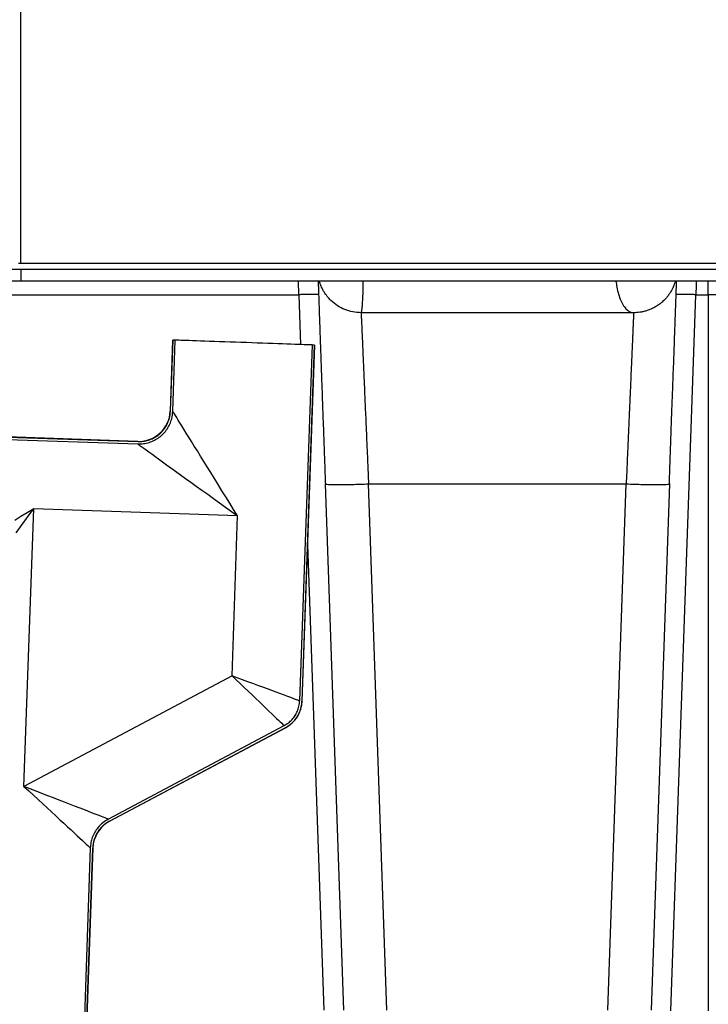
# Model space of a CAD drawing. Units: inches. Extents: x 0.3 to 21.8, y 0.2 to 16.9.
# Drawn here: x 9.2 to 10.3, y 4.6 to 6.2 of the extents above; entities that cross this region are included whole.
import ezdxf

# ---------------------------------------------------------------- set-up
doc = ezdxf.new("R2010")
doc.units = ezdxf.units.IN
doc.header["$MEASUREMENT"] = 0

msp = doc.modelspace()

# ---------------------------------------------------------------- linework, layer by layer
at = {"color": 7, "linetype": 'Continuous', "lineweight": 25}
for p, q in [((9.19630228, 5.81345595), (9.19630228, 7.05687701)), ((9.19630228, 5.80356177), (9.09022578, 5.80356177)), ((9.19630228, 5.81345595), (9.19209142, 5.81345595)), ((10.43304352, 5.81345595), (9.19630228, 5.81345595)), ((9.19630228, 5.80356177), (9.19630228, 5.7838248)), ((10.43304352, 5.80356177), (9.19630228, 5.80356177)), ((9.19630228, 5.7838248), (9.09022578, 5.7838248)), ((10.43304352, 5.7838248), (9.19630228, 5.7838248)), ((9.66007175, 5.76126224), (9.65937233, 5.7838248)), ((10.34322546, 5.76126224), (10.34322546, 5.78384852)), ((8.86869683, 5.76126149), (9.66007274, 5.76123111)), ((9.66007286, 5.76123111), (9.66297602, 5.6780956)), ((9.69294644, 5.76126224), (9.69236213, 5.76144675)), ((10.28069344, 4.56603077), (10.32243077, 5.76123111)), ((10.29014138, 5.76144651), (10.28955707, 5.76126224)), ((10.32243077, 5.76123111), (10.34322546, 5.76126224)), ((10.34322546, 5.76126224), (10.34322546, 4.56603077)), ((9.44953841, 5.68554877), (9.44540561, 5.56720008)), ((9.44565559, 5.56681054), (9.44980173, 5.68553963)), ((9.44953841, 5.68554877), (9.44980173, 5.68553963)), ((9.44960881, 5.56664578), (9.45375582, 5.68540155)), ((9.45375582, 5.68540155), (9.44980173, 5.68553963)), ((9.68201888, 5.67743039), (9.66127039, 5.0832699)), ((9.68597297, 5.67729231), (9.66522423, 5.08312589)), ((9.66548458, 5.08303227), (9.68623628, 5.67728317)), ((9.68597297, 5.67729231), (9.68201888, 5.67743039)), ((9.68597297, 5.67729231), (9.68623628, 5.67728317)), ((9.03809432, 5.52453744), (9.39122899, 5.51220572)), ((9.0382324, 5.5284914), (9.39134039, 5.51616067)), ((9.39096925, 5.51643733), (9.03824154, 5.52875472)), ((9.70397404, 5.44547273), (9.70458874, 5.44527882)), ((9.70397404, 5.44547273), (9.73463684, 4.56740504)), ((9.7762992, 5.44547273), (10.20620431, 5.44547273)), ((9.80696126, 4.56740504), (9.7762992, 5.44545074)), ((10.17554237, 4.56740504), (10.20620443, 5.44545025)), ((10.27852947, 5.44547273), (10.24786667, 4.56740504)), ((9.20134805, 4.94056223), (9.21753171, 5.40400069)), ((9.55778482, 5.39211879), (9.21753171, 5.40400069)), ((9.54846125, 5.12512555), (9.55778482, 5.39211879)), ((9.6746203, 5.34464602), (9.70176215, 4.56740504)), ((9.54846125, 5.12512555), (9.20134805, 4.94056223)), ((9.66548458, 5.08303227), (9.66522423, 5.08312589)), ((9.34195215, 4.88598198), (9.63553306, 5.04208168)), ((9.34382329, 4.88249586), (9.6373958, 5.03859112)), ((9.34414095, 4.88236643), (9.63759403, 5.0383982)), ((9.31204126, 4.83811449), (9.28183977, 3.97325313)), ((9.31599473, 4.83796109), (9.28579373, 3.97311505)), ((9.28605705, 3.97310585), (9.31625039, 4.83773223)), ((9.31625039, 4.83773223), (9.31599473, 4.83796109))]:
    msp.add_line(p, q, dxfattribs=at)
at = {"color": 7, "linetype": 'Continuous', "lineweight": 25, "flags": 128}
for points in [[(9.68201888, 5.67743039), (9.6818183, 5.67743755), (9.68062362, 5.6774793), (9.67870802, 5.67754599), (9.67608361, 5.67763788), (9.67276731, 5.67775348), (9.66878025, 5.6778928), (9.66414811, 5.6780546), (9.65890016, 5.67823788), (9.65307024, 5.67844142), (9.64669566, 5.67866398), (9.63981704, 5.67890433), (9.63247835, 5.67916048), (9.62472666, 5.67943121), (9.61661137, 5.67971453), (9.60818458, 5.68000873), (9.59950004, 5.68031206), (9.59061344, 5.68062256), (9.58158135, 5.68093775), (9.57246181, 5.6812564), (9.56331288, 5.68157579), (9.55419335, 5.68189419), (9.54516125, 5.68220963), (9.53627465, 5.68251988), (9.52759011, 5.68282321), (9.51916333, 5.68311766), (9.51104803, 5.68340098), (9.50329634, 5.68367171), (9.49595766, 5.68392786), (9.48907904, 5.68416821), (9.48270445, 5.68439077), (9.47687454, 5.68459431), (9.47162671, 5.68477759), (9.46699444, 5.68493939), (9.46300738, 5.68507846), (9.45969108, 5.68519431), (9.45706668, 5.68528595), (9.45515108, 5.68535289), (9.45395639, 5.68539464), (9.45375582, 5.68540155)], [(9.44540561, 5.56720008), (9.44540771, 5.56719687), (9.44565559, 5.56681054)], [(9.55778482, 5.39211879), (9.55120323, 5.40273721), (9.54464598, 5.4133166), (9.53813702, 5.42381769), (9.53170068, 5.43420194), (9.52536043, 5.44443107), (9.51913974, 5.45446727), (9.51306157, 5.46427351), (9.50714829, 5.47381371), (9.50142175, 5.48305255), (9.49590307, 5.4919562), (9.49061251, 5.50049179), (9.4855697, 5.50862771), (9.48079318, 5.51633383), (9.4763006, 5.52358223), (9.47210851, 5.53034549), (9.46823223, 5.53659916), (9.46468622, 5.54232027), (9.46148355, 5.54748732), (9.45863596, 5.55208155), (9.45615396, 5.5560859), (9.4540468, 5.55948557), (9.45232214, 5.56226794), (9.45098629, 5.56442314), (9.4500443, 5.56594278), (9.44960881, 5.56664578)], [(9.39134039, 5.51616067), (9.39097234, 5.51643511), (9.39096925, 5.51643733)], [(9.39122899, 5.51220572), (9.39189976, 5.51172207), (9.3933501, 5.51067645), (9.39540675, 5.50919362), (9.39806215, 5.50727901), (9.40130657, 5.50493978), (9.40512801, 5.50218458), (9.4095124, 5.49902329), (9.41444343, 5.49546801), (9.41990307, 5.49153158), (9.42587119, 5.48722858), (9.43232581, 5.48257483), (9.43924296, 5.4775876), (9.44659721, 5.47228518), (9.4543615, 5.46668709), (9.46250718, 5.46081407), (9.47100411, 5.45468786), (9.47982118, 5.44833069), (9.48892564, 5.44176627), (9.49828404, 5.43501882), (9.50786179, 5.42811328), (9.51762369, 5.42107509), (9.52753367, 5.41392994), (9.53755518, 5.40670427), (9.54765141, 5.39942499), (9.55778482, 5.39211879)], [(9.21753171, 5.40400069), (9.20691329, 5.39741898), (9.1963339, 5.39086173), (9.18583281, 5.38435289)], [(9.18857542, 5.36383956), (9.19572056, 5.37374954), (9.20294624, 5.38377093), (9.21022551, 5.39386716), (9.21753171, 5.40400069)], [(9.66127039, 5.0832699), (9.66119097, 5.08329942), (9.66014746, 5.08368661), (9.65841527, 5.08432934), (9.65600514, 5.08522354), (9.65293204, 5.08636376), (9.64921483, 5.08774296), (9.64487639, 5.08935264), (9.63994351, 5.09118289), (9.63444669, 5.09322237), (9.62841978, 5.09545859), (9.62189983, 5.09787761), (9.6149271, 5.10046472), (9.60754457, 5.10320386), (9.59979782, 5.10607812), (9.59173452, 5.10906984), (9.58340444, 5.11216061), (9.57485884, 5.11533117), (9.56615059, 5.11856237), (9.55733327, 5.12183383), (9.54846125, 5.12512555)], [(9.54846125, 5.12512555), (9.55530911, 5.11859448), (9.56211486, 5.11210368), (9.56883625, 5.10569315), (9.57543216, 5.0994023), (9.58186171, 5.09327017), (9.58808537, 5.0873344), (9.59406473, 5.0816317), (9.59976299, 5.07619713), (9.60514482, 5.07106416), (9.61017725, 5.06626454), (9.61482928, 5.06182779), (9.619072, 5.05778132), (9.62287936, 5.05415008), (9.62622802, 5.0509563), (9.62909709, 5.04821987), (9.63146918, 5.04595771), (9.63332932, 5.04418353), (9.63466641, 5.04290832), (9.6354718, 5.0421401), (9.63553306, 5.04208168)], [(9.63759403, 5.0383982), (9.63757204, 5.03841969), (9.63750597, 5.03848391), (9.6373958, 5.03859112)], [(9.20134805, 4.94056223), (9.20926364, 4.93323626), (9.21713896, 4.9259476), (9.22493376, 4.91873341), (9.2326085, 4.91163051), (9.24012368, 4.90467494), (9.24744149, 4.89790229), (9.25452439, 4.89134714), (9.26133631, 4.88504259), (9.26784243, 4.87902111), (9.27400965, 4.87331309), (9.27980684, 4.86794793), (9.28520411, 4.86295268), (9.29017404, 4.8583529), (9.29469145, 4.85417205), (9.2987331, 4.85043151), (9.3022785, 4.84715016), (9.30530962, 4.84434482), (9.30781089, 4.84202979), (9.30976972, 4.84021683), (9.31117622, 4.83891531), (9.31202274, 4.83813166), (9.31204126, 4.83811449)], [(9.34195215, 4.88598198), (9.34192868, 4.88599112), (9.34085318, 4.88640858), (9.33906689, 4.88710207), (9.33657872, 4.8880679), (9.33340137, 4.88930124), (9.32955139, 4.89079581), (9.32504782, 4.89254393), (9.31991412, 4.89453684), (9.31417621, 4.89676417), (9.30786326, 4.89921481), (9.30100761, 4.90187602), (9.29364386, 4.90473447), (9.28581003, 4.90777547), (9.27754591, 4.91098345), (9.26889323, 4.91434223), (9.25989646, 4.91783465), (9.25060155, 4.92144292), (9.24105542, 4.92514851), (9.23130698, 4.92893265), (9.22140589, 4.93277608), (9.21140254, 4.93665927), (9.20134805, 4.94056223)]]:
    msp.add_lwpolyline(points, dxfattribs=at)
at = {"color": 7, "linetype": 'Continuous', "lineweight": 25}
for centre, radius, start, end in [((10.3465084, 5.66659017), 0.09472897, 84.01640076, 91.98605317), ((9.39280609, 5.56903679), 0.05263158, 268.30705144, 357.76199645), ((9.61288505, 5.08486912), 0.05263158, 298, 358), ((9.36884997, 4.83589546), 0.05263158, 118, 178), ((9.27232191, 4.70656279), 0.18990759, 67.77907876, 67.8825688)]:
    msp.add_arc(centre, radius, start, end, dxfattribs=at)
for points, knots in [([(9.69224059, 5.7838248), (9.69225088, 5.78336421), (9.69229545, 5.78136759), (9.69245646, 5.77627668), (9.69269945, 5.7689023), (9.69298784, 5.76057466), (9.69330125, 5.75163362), (9.69363255, 5.74215836), (9.69398631, 5.73205062), (9.69435966, 5.72138315), (9.69473263, 5.71073077), (9.69510028, 5.70023265), (9.69545846, 5.69000084), (9.69582802, 5.679454), (9.69622266, 5.66818433), (9.69666556, 5.65558556), (9.69717714, 5.64108835), (9.6977369, 5.62527576), (9.69834107, 5.60826933), (9.69898493, 5.59020822), (9.69969486, 5.57036723), (9.70047284, 5.5487251), (9.70131931, 5.52529008), (9.70223461, 5.50009827), (9.70321642, 5.47323446), (9.7038981, 5.45473897), (9.70424724, 5.44526622)], [0, 0, 0, 0, 0.0147926334, 0.0641248527, 0.110019476, 0.1524345944, 0.1927575838, 0.2324990955, 0.2716591843, 0.310237676, 0.3482346383, 0.3803403272, 0.4120182456, 0.4432685183, 0.4745448273, 0.5091784196, 0.5478325556, 0.5904963249, 0.6311078082, 0.6747670422, 0.7214604866, 0.771174894, 0.8239026399, 0.879633705, 0.9383525657, 1, 1, 1, 1]), ([(9.76388189, 5.73119338), (9.75925067, 5.73145073), (9.74998822, 5.73196542), (9.73660494, 5.73608182), (9.72422493, 5.74248501), (9.71447379, 5.7502528), (9.70716209, 5.75829371), (9.70185403, 5.76590727), (9.69836642, 5.77256677), (9.69621088, 5.77782521), (9.69505914, 5.78106856), (9.6944939, 5.78305852), (9.69427624, 5.7838248)], [0, 0, 0, 0, 0.148249636, 0.2964989929, 0.4447487069, 0.5929968487, 0.6933999369, 0.7923155016, 0.8897474882, 0.9336882691, 0.9744649381, 1, 1, 1, 1]), ([(9.76388189, 5.73119338), (9.76412891, 5.73145078), (9.76462294, 5.73196558), (9.76533658, 5.73608122), (9.76599676, 5.74248716), (9.7665803, 5.75118129), (9.76705999, 5.76181287), (9.76740701, 5.772827), (9.76752903, 5.78054824), (9.76758082, 5.7838248)], [0, 0, 0, 0, 0.1484301498, 0.2968608053, 0.4452907216, 0.593719963, 0.7421507867, 0.8905798879, 1, 1, 1, 1]), ([(10.18920315, 5.7838248), (10.1896151, 5.78054824), (10.19058585, 5.772827), (10.19334503, 5.76181287), (10.19716102, 5.7511813), (10.20180217, 5.74248716), (10.20705155, 5.73608124), (10.21272866, 5.73196557), (10.21665738, 5.73145078), (10.21862174, 5.73119338)], [0, 0, 0, 0, 0.1094201389, 0.2578493045, 0.4062803003, 0.5547095754, 0.7031395145, 0.8515696208, 1, 1, 1, 1]), ([(10.28821096, 5.7838248), (10.28817022, 5.78363826), (10.28743687, 5.78028003), (10.2857635, 5.7772124), (10.28473305, 5.77412558), (10.28473252, 5.77412465), (10.28473204, 5.77412317), (10.28473062, 5.77412074), (10.28472872, 5.77411595), (10.28472487, 5.77410732), (10.28471764, 5.77409121), (10.28470393, 5.77406019), (10.28467587, 5.77399785), (10.284616, 5.77386358), (10.28444538, 5.77348699), (10.28390352, 5.7723087), (10.28275517, 5.76997427), (10.28073446, 5.76631619), (10.27842266, 5.76272789), (10.27615461, 5.75962897), (10.27434434, 5.75735715), (10.27252846, 5.75525317), (10.27072035, 5.75331063), (10.26863566, 5.75122597), (10.26598268, 5.74879071), (10.2624122, 5.74587112), (10.25787051, 5.74266118), (10.25225893, 5.73935859), (10.24615859, 5.7365208), (10.24002, 5.73434171), (10.23433234, 5.73284067), (10.22885941, 5.73185794), (10.22364649, 5.73129238), (10.22026115, 5.73122568), (10.21862174, 5.73119338)], [0, 0, 0, 0, 0.0061139699, 0.1100631167, 0.1100743845, 0.1100832313, 0.1100974351, 0.1101239754, 0.1101729842, 0.1102621663, 0.110426868, 0.110738595, 0.1113483934, 0.1126169984, 0.1154477708, 0.1245923207, 0.1541611977, 0.1987635831, 0.2583947926, 0.2907436223, 0.3217507292, 0.3514215415, 0.3797512968, 0.4067424169, 0.4458446197, 0.4950610505, 0.5543883168, 0.6238248041, 0.7033651349, 0.7695117575, 0.8322487158, 0.8915756281, 0.9474935355, 1, 1, 1, 1]), ([(10.27825627, 5.44526622), (10.27855992, 5.45443052), (10.27915172, 5.47229093), (10.28002315, 5.49812609), (10.28085293, 5.52228017), (10.28164249, 5.54472779), (10.28239175, 5.56549024), (10.28310057, 5.58460936), (10.28385021, 5.60432647), (10.28465703, 5.6250057), (10.28546227, 5.64654275), (10.28621653, 5.66716403), (10.28692059, 5.68677758), (10.28757466, 5.70521858), (10.28816667, 5.72208661), (10.28869116, 5.73708201), (10.28914446, 5.75003284), (10.28952652, 5.76094943), (10.28980793, 5.76899284), (10.29001361, 5.77487387), (10.2901726, 5.77940392), (10.29027252, 5.78236782), (10.29030287, 5.78358883), (10.29030873, 5.7838248)], [0, 0, 0, 0, 0.0605383214, 0.1179837686, 0.1723361512, 0.2236271667, 0.2718945081, 0.3171691433, 0.3594760303, 0.4147192449, 0.4700260468, 0.5260451601, 0.5827509119, 0.6401163102, 0.6981100653, 0.7546903984, 0.8082237056, 0.8587083346, 0.9061405661, 0.93423621, 0.9614533789, 0.9925503493, 1, 1, 1, 1]), ([(10.32313118, 5.7838248), (10.32310937, 5.78312006), (10.32287814, 5.77564869), (10.32264397, 5.76809941), (10.32243188, 5.76126224)], [0, 0, 0, 0, 0.0943266291, 1, 1, 1, 1]), ([(9.69236213, 5.76144675), (9.69234529, 5.76145249), (9.69212986, 5.76152583), (9.69054487, 5.76161992), (9.68759029, 5.76171673), (9.68344714, 5.76174693), (9.67844264, 5.76171606), (9.67272355, 5.7616226), (9.66652175, 5.76147449), (9.66222176, 5.76133299), (9.66007175, 5.76126224)], [0, 0, 0, 0, 0.0119636615, 0.153111811, 0.2942595472, 0.4354068877, 0.5765559449, 0.7177047897, 0.858851139, 1, 1, 1, 1]), ([(10.32243176, 5.76126224), (10.32028179, 5.76133299), (10.31598181, 5.76147449), (10.30978001, 5.76162259), (10.30406096, 5.76171607), (10.2990565, 5.7617469), (10.29491329, 5.76171682), (10.29195895, 5.76161956), (10.29037321, 5.76152664), (10.29015821, 5.76145232), (10.29014138, 5.76144651)], [0, 0, 0, 0, 0.1411433479, 0.2822894625, 0.4234331, 0.5645793349, 0.7057238532, 0.8468687672, 0.9880148818, 1, 1, 1, 1]), ([(10.21862174, 5.73119338), (10.20439922, 5.73119338), (10.17596317, 5.73119338), (10.13216349, 5.73119338), (10.08767699, 5.73119338), (10.04250431, 5.73119338), (9.99679184, 5.73119338), (9.95064012, 5.73119338), (9.9041519, 5.73119338), (9.85745991, 5.73119338), (9.81064621, 5.73119338), (9.77947319, 5.73119338), (9.76388189, 5.73119338)], [0, 0, 0, 0, 0.1000171913, 0.1999711637, 0.3000311625, 0.3999864545, 0.4999999487, 0.6000164723, 0.6999706568, 0.8000298853, 0.8999842218, 1, 1, 1, 1]), ([(9.76388189, 5.73119338), (9.76389283, 5.73093658), (9.76391479, 5.73042089), (9.76409744, 5.72623692), (9.76438942, 5.71952097), (9.76476801, 5.71079661), (9.76520172, 5.70082931), (9.76566523, 5.69017899), (9.76620078, 5.67785627), (9.76680848, 5.66385864), (9.76742661, 5.64961784), (9.76804004, 5.63551901), (9.7686355, 5.62184081), (9.76928122, 5.6069948), (9.76997691, 5.59097323), (9.77072316, 5.57378167), (9.77144317, 5.55719436), (9.77213302, 5.54133081), (9.77278901, 5.526236), (9.77345928, 5.51080679), (9.77411977, 5.49560696), (9.77478581, 5.48029159), (9.77550857, 5.46365246), (9.77602481, 5.45177102), (9.77629846, 5.44547273)], [0, 0, 0, 0, 0.0617322656, 0.1239672653, 0.1867061161, 0.2499495647, 0.2982636278, 0.3474192037, 0.3974170297, 0.4482577454, 0.4999409832, 0.5384238371, 0.5781812465, 0.6192134621, 0.6615209083, 0.7051032732, 0.7499610963, 0.7832083135, 0.8184335491, 0.8556368485, 0.8892952342, 0.9214700449, 0.9583715926, 1, 1, 1, 1]), ([(10.21862174, 5.73119338), (10.21861441, 5.73102832), (10.21859973, 5.7306974), (10.21848278, 5.72801546), (10.21829628, 5.72372199), (10.21803329, 5.71766029), (10.21773222, 5.71071941), (10.21741668, 5.70346918), (10.21710788, 5.69637296), (10.21676219, 5.68842807), (10.21637987, 5.67963033), (10.21596091, 5.66997994), (10.21550505, 5.65948045), (10.21498706, 5.64755063), (10.21439481, 5.63394161), (10.21371783, 5.61838674), (10.21313363, 5.60494821), (10.21267209, 5.5943222), (10.21235447, 5.58700849), (10.21202732, 5.57946903), (10.2116903, 5.57170498), (10.21134379, 5.56371889), (10.21097904, 5.55532497), (10.21059266, 5.54643508), (10.21018068, 5.5369579), (10.20974776, 5.5269993), (10.20929422, 5.51655867), (10.2088504, 5.50634461), (10.20834836, 5.49479006), (10.20775753, 5.48121291), (10.2070184, 5.46419548), (10.20648774, 5.45197811), (10.20620517, 5.44547273)], [0, 0, 0, 0, 0.0495157342, 0.0992688405, 0.14925989, 0.1994892574, 0.2499579645, 0.284399036, 0.3192636834, 0.3545515195, 0.3902628191, 0.4263978686, 0.4629571408, 0.4999398762, 0.5431177568, 0.5878960218, 0.6342737395, 0.6529347382, 0.6718430386, 0.6909982707, 0.7104009462, 0.7300501252, 0.7499472883, 0.771460135, 0.7938105935, 0.8169972794, 0.8410208589, 0.8658810916, 0.8867493485, 0.9192560851, 0.9570063283, 1, 1, 1, 1]), ([(9.39122899, 5.51220572), (9.39441427, 5.51225235), (9.40078479, 5.51234561), (9.41014746, 5.51448897), (9.4190161, 5.51809036), (9.42715333, 5.52313157), (9.43428698, 5.52948065), (9.44026927, 5.53690238), (9.44485369, 5.54523108), (9.4484866, 5.55514966), (9.44920163, 5.56247454), (9.44960881, 5.56664578)], [0, 0, 0, 0, 0.1076496985, 0.2152978972, 0.3229739269, 0.4306457042, 0.5378029954, 0.6449622726, 0.7518144867, 0.8586677911, 1, 1, 1, 1]), ([(9.39134039, 5.51616067), (9.3943029, 5.51620412), (9.40022787, 5.516291), (9.40893556, 5.518285), (9.41718358, 5.52163507), (9.42475324, 5.52632391), (9.43139115, 5.53223), (9.43696051, 5.53913585), (9.44122978, 5.54688732), (9.44461143, 5.55611677), (9.44527684, 5.5629316), (9.44565559, 5.56681054)], [0, 0, 0, 0, 0.1076179421, 0.2152341582, 0.3228762268, 0.4305152302, 0.5376980305, 0.6448820317, 0.7518052046, 0.858729895, 1, 1, 1, 1]), ([(9.70458874, 5.44527882), (9.70477205, 5.44519241), (9.70528129, 5.44495236), (9.70915592, 5.444682), (9.71578489, 5.44447384), (9.72486541, 5.44440622), (9.73588461, 5.44447433), (9.74846386, 5.44468006), (9.76210863, 5.44500581), (9.77156852, 5.44531709), (9.77629846, 5.44547273)], [0, 0, 0, 0, 0.0743703126, 0.2066030498, 0.3388360746, 0.4710688423, 0.60330161, 0.7355346347, 0.867767372, 1, 1, 1, 1]), ([(10.20620517, 5.44547273), (10.21093511, 5.44531709), (10.220395, 5.44500581), (10.23403977, 5.44468006), (10.24661902, 5.44447433), (10.25763819, 5.44440622), (10.26671883, 5.44447384), (10.27334739, 5.44468201), (10.27722008, 5.44495212), (10.27772904, 5.44519177), (10.27791181, 5.44527783)], [0, 0, 0, 0, 0.1322700248, 0.2645401589, 0.3968105805, 0.529080745, 0.6613509095, 0.7936213312, 0.9258914652, 1, 1, 1, 1]), ([(9.63553306, 5.04208168), (9.63791487, 5.04350353), (9.64275181, 5.04639099), (9.64883469, 5.05214491), (9.65391136, 5.0587635), (9.65777443, 5.06618968), (9.66049228, 5.0744464), (9.66100818, 5.0802966), (9.66127039, 5.0832699)], [0, 0, 0, 0, 0.1634248989, 0.3318812945, 0.4907062138, 0.6541449485, 0.824223033, 1, 1, 1, 1]), ([(9.6373958, 5.03859112), (9.63996824, 5.04012661), (9.64519215, 5.04324475), (9.65176569, 5.04945913), (9.65725554, 5.0566101), (9.66143736, 5.06464085), (9.66438126, 5.07357448), (9.66494016, 5.07990722), (9.66522423, 5.08312589)], [0, 0, 0, 0, 0.1632386199, 0.3314913041, 0.4903147433, 0.6537498181, 0.8240152945, 1, 1, 1, 1]), ([(9.34195215, 4.88598198), (9.3387976, 4.88406844), (9.33235934, 4.880163), (9.32485247, 4.87247482), (9.31906967, 4.86406359), (9.31522883, 4.85563276), (9.31274488, 4.84688177), (9.31227768, 4.84106028), (9.31204126, 4.83811449)], [0, 0, 0, 0, 0.1869085311, 0.381470714, 0.5403406709, 0.7038334911, 0.8501333584, 1, 1, 1, 1]), ([(9.34382329, 4.88249586), (9.34089088, 4.88071731), (9.33490618, 4.87708749), (9.327925, 4.8699412), (9.3225442, 4.8621206), (9.3189664, 4.85427562), (9.31665113, 4.84612814), (9.31621529, 4.84070527), (9.31599473, 4.83796109)], [0, 0, 0, 0, 0.1867434927, 0.3811211132, 0.5399822166, 0.7034644979, 0.8499417026, 1, 1, 1, 1])]:
    msp.add_open_spline(points, degree=3, knots=knots, dxfattribs=at)

doc.saveas('drawing.dxf')
